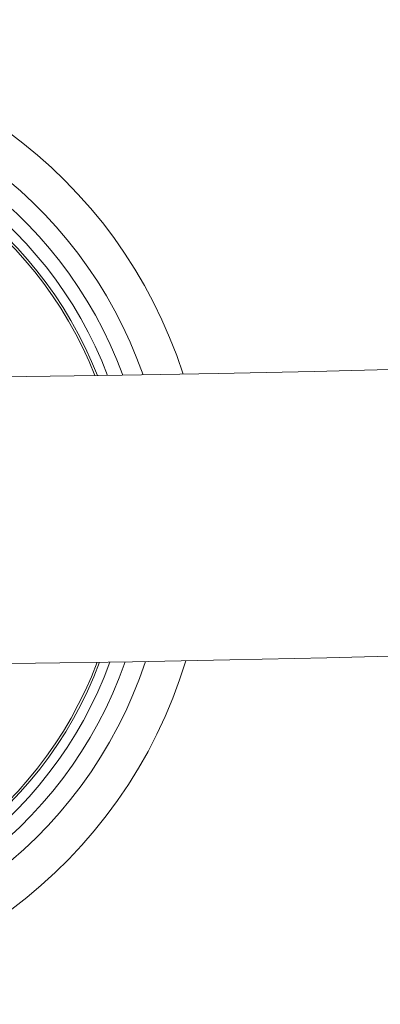
# Model space of a CAD drawing. Units: inches. Extents: x 11.83 to 17.78, y 6.78 to 14.58.
# Drawn here: x 14.64 to 14.68, y 6.78 to 6.88 of the extents above; entities that cross this region are included whole.
import ezdxf

# ---------------------------------------------------------------- set-up
doc = ezdxf.new("R2010")
doc.units = ezdxf.units.IN
doc.header["$MEASUREMENT"] = 0

msp = doc.modelspace()

# ---------------------------------------------------------------- linework, layer by layer
at = {"color": 7, "linetype": 'Continuous', "lineweight": 0}
for centre, radius, start, end in [((14.61078674440037, 9.432143327978109), 2.585000000000038, 240.1108120727953, 297.727589547872), ((14.61078674440037, 9.432143327978109), 2.615000000000039, 240.1095541928516, 297.7536727093762), ((14.61079731400718, 6.832143327999546), 0.05050000000000082, 17.81161385753046, 162.1888519839012), ((14.61079731400718, 6.832143327999546), 0.04650000000000211, 19.30497054347844, 160.6954952979523), ((14.61079731400718, 6.832143327999546), 0.04450000000000208, 20.16151945913755, 159.8389463822951), ((14.61079731400718, 6.832143327999546), 0.04300000000000096, 20.86111979300961, 159.1393460484212), ((14.61079731400718, 6.832143327999546), 0.04199444538644198, 21.36078043037287, 90.00023292071614), ((14.61079731400718, 6.832143327999546), 0.04175000000000077, 21.48623431433689, 90.00023292071342), ((14.61079731400718, 6.832143327999546), 0.0505000000000017, 196.7489592180647, 343.2515066233697), ((14.61079731400718, 6.832143327999546), 0.04649999999999991, 198.3350210687216, 341.6654447727143), ((14.61079731400718, 6.832143327999546), 0.04450000000000025, 199.2382567788845, 340.7622090625489), ((14.61079731400718, 6.832143327999546), 0.04299999999999923, 199.9730472330111, 340.0274186084245), ((14.61079731400718, 6.832143327999546), 0.04199444538644197, 200.4963925270397, 339.504073314396), ((14.61079731400718, 6.832143327999546), 0.04175000000000057, 200.6276163290109, 339.3728495124246)]:
    msp.add_arc(centre, radius, start, end, dxfattribs=at)

doc.saveas('drawing.dxf')
